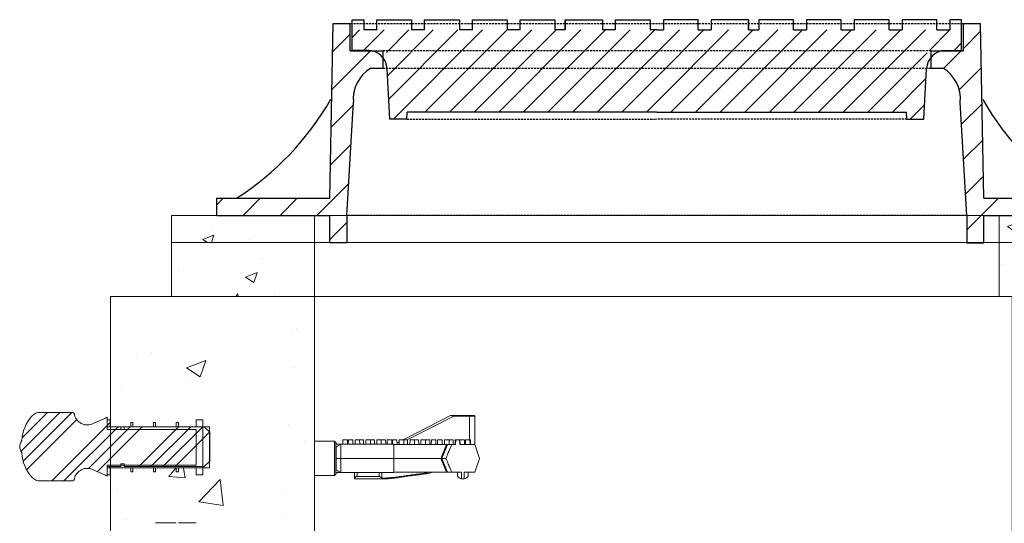
# Model space of a CAD drawing. Extents: x -2250 to 59940, y -20855 to 6070.
# Drawn here: x 36717 to 37630, y 2584 to 3050 of the extents above; entities that cross this region are included whole.
import ezdxf

# ---------------------------------------------------------------- set-up
doc = ezdxf.new("R2010")
doc.units = 0
doc.linetypes.add('HIDDEN', pattern=[9.525, 6.35, -3.175])
doc.layers.get('0').update_dxf_attribs({"lineweight": 9})
doc.layers.add('DETAILS', color=7, linetype='Continuous')
doc.layers.add('OBJECT', color=7, linetype='Continuous', lineweight=15)
pattern_1 = [(45, (-56078.59, -66461.55), (-11.4049253, 11.4049253), [])]

msp = doc.modelspace()

# ---------------------------------------------------------------- hatches: boundary and pattern name
h = msp.add_hatch()
h.set_pattern_fill('AR-CONC', color=256, scale=0.57, style=0)
h.set_pattern_definition([(50, (-740.77, 643.01), (103.84526, -9.08528), [10.8585, -119.4435]), (355, (-740.77, 643.01), (-20.08875, 108.9024), [8.6868, -95.55513]), (100.45144, (-732.12, 642.25), (83.7565, 99.81712), [9.2283, -101.51144]), (46.1842, (-740.77, 671.96), (154.51505, -23.96413), [16.28775, -179.16525]), (96.63556, (-727.9, 669.97), (135.32036, 141.0329), [13.84246, -152.2673]), (351.18415, (-740.77, 671.96), (135.32036, 141.0329), [13.0302, -143.33205]), (21, (-726.29, 664.73), (86.4202, -58.29116), [10.8585, -119.4435]), (326, (-726.29, 664.73), (35.22716, 104.98714), [8.6868, -95.5548]), (71.45144, (-719.09, 659.87), (121.64736, 46.69598), [9.2283, -101.51126]), (37.5, (-740.77, 643.01), (1.760504, 48.196372), [0, -94.39656, 0, -97.0026, 0, -95.91675]), (7.5, (-740.77, 643.01), (38.08721, 57.10293), [0, -55.30596, 0, -92.22486, 0, -36.55695]), (327.5, (-773.056, 643.01), (77.28664, -3.265384), [0, -36.195, 0, -112.9284, 0, -149.8473]), (317.5, (-787.534, 643.01), (84.43363, 14.4931), [0, -47.0535, 0, -74.99604, 0, -106.4133])])
h.paths.add_polyline_path([(36989.96089, 2868.91729), (36857.46089, 2868.91729), (36857.46089, 2843.91729), (36989.96089, 2843.91729)])
h.paths.add_polyline_path([(37757.46089, 2868.91729), (37624.96089, 2868.91729), (37624.96089, 2843.91729), (37757.46089, 2843.91729)])
h = msp.add_hatch()
h.set_pattern_fill('AR-CONC', color=256, scale=0.6, style=0)
h.set_pattern_definition([(50, (-734.22, -685.935), (109.3108, -9.56345), [11.43, -125.73]), (355, (-734.22, -685.94), (-21.14605, 114.6341), [9.144, -100.58435]), (100.45144, (-725.11, -686.73), (88.16475, 105.07065), [9.714, -106.85415]), (46.1842, (-734.22, -655.46), (162.64742, -25.2254), [17.145, -188.595]), (96.63556, (-720.67, -657.56), (142.4425, 148.4557), [14.571, -160.2814]), (351.18415, (-734.22, -655.46), (142.4425, 148.4557), [13.716, -150.87584]), (21, (-718.98, -663.075), (90.96863, -61.35912), [11.43, -125.73]), (326, (-718.98, -663.08), (37.08122, 110.51278), [9.144, -100.584]), (71.45144, (-711.4, -668.19), (128.04985, 49.15366), [9.714, -106.85396]), (37.5, (-734.22, -685.935), (1.85316, 50.733023), [0, -99.3648, 0, -102.108, 0, -100.965]), (7.5, (-734.22, -685.935), (40.0918, 60.108345), [0, -58.2168, 0, -97.0788, 0, -38.481]), (327.5, (-768.206, -685.935), (81.354357, -3.437246), [0, -38.1, 0, -118.872, 0, -157.734]), (317.5, (-783.446, -685.935), (88.87751, 15.2559), [0, -49.53, 0, -78.9432, 0, -112.014])])
h.paths.add_polyline_path([(36989.96089, 2843.91729), (36857.46089, 2843.91729), (36857.46089, 2793.91729), (36989.96089, 2793.91729)])
h.paths.add_polyline_path([(37757.46089, 2843.91729), (37624.96089, 2843.91729), (37624.96089, 2793.91729), (37757.46089, 2793.91729)])
at = {"lineweight": 5}
h = msp.add_hatch(dxfattribs=at)
h.set_pattern_fill('AR-CONC', color=256)
h.set_pattern_definition([(50, (-9749.52, 689.26), (182.18467, -15.9391), [19.05, -209.55]), (355, (-9749.52, 689.26), (-35.2434, 191.05685), [15.24, -167.6406]), (100.45144, (-9734.33, 687.93), (146.94125, 175.11775), [16.19, -178.09024]), (46.1842, (-9749.52, 740.06), (271.079, -42.0423), [28.575, -314.325]), (96.63556, (-9726.93, 736.56), (237.4041, 247.4261), [24.285, -267.1356]), (351.18415, (-9749.52, 740.06), (237.4041, 247.4261), [22.86, -251.4597]), (21, (-9724.12, 727.36), (151.6144, -102.2652), [19.05, -209.55]), (326, (-9724.12, 727.36), (61.802, 184.188), [15.24, -167.64]), (71.45144, (-9711.48, 718.84), (213.4164, 81.9228), [16.19, -178.08994]), (37.5, (-9749.516, 689.26), (3.0886, 84.55504), [0, -165.608, 0, -170.18, 0, -168.275]), (7.5, (-9749.52, 689.26), (66.81966, 100.18057), [0, -97.028, 0, -161.798, 0, -64.135]), (327.5, (-9806.16, 689.26), (135.5906, -5.72874), [0, -63.5, 0, -198.12, 0, -262.89]), (317.5, (-9831.56, 689.26), (148.12918, 25.4265), [0, -82.55, 0, -131.572, 0, -186.69])])
edge = h.paths.add_edge_path()
edge.add_line((36989.96089, 2793.91729), (36800.96089, 2793.91729))
edge.add_line((36800.96089, 2793.91729), (36800.96089, 2673.20161))
edge.add_line((36800.96089, 2673.20161), (36819.72613, 2673.20161))
edge.add_line((36819.72613, 2673.20161), (36819.72613, 2677.01166))
edge.add_line((36819.72613, 2677.01166), (36821.75814, 2677.01166))
edge.add_line((36821.75814, 2677.01166), (36821.75814, 2673.20161))
edge.add_line((36821.75814, 2673.20161), (36840.80814, 2673.20161))
edge.add_line((36840.80814, 2673.20161), (36840.80814, 2677.01166))
edge.add_line((36840.80814, 2677.01166), (36842.84012, 2677.01166))
edge.add_line((36842.84012, 2677.01166), (36842.84012, 2673.20161))
edge.add_line((36842.84012, 2673.20161), (36861.89012, 2673.20161))
edge.add_line((36861.89012, 2673.20161), (36861.89012, 2677.01166))
edge.add_line((36861.89012, 2677.01166), (36863.92213, 2677.01166))
edge.add_line((36863.92213, 2677.01166), (36863.92213, 2673.20161))
edge.add_line((36863.92213, 2673.20161), (36880.34226, 2673.20161))
edge.add_line((36880.34226, 2673.20161), (36880.34226, 2679.55165))
edge.add_line((36880.34226, 2679.55165), (36886.69227, 2679.55165))
edge.add_line((36886.69227, 2679.55165), (36886.69227, 2673.20161))
edge.add_line((36886.69227, 2673.20161), (36892.79227, 2673.20161))
edge.add_line((36892.79227, 2673.20161), (36892.79227, 2668.36774))
edge.add_line((36892.79227, 2668.36774), (36893.03838, 2668.12163))
edge.add_line((36893.03838, 2668.12163), (36893.03838, 2641.37011))
edge.add_line((36893.03838, 2641.37011), (36892.79227, 2635.10161))
edge.add_line((36892.79227, 2635.10161), (36886.69227, 2635.10161))
edge.add_line((36886.69227, 2635.10161), (36886.69227, 2634.46236))
edge.add_line((36886.69227, 2634.46236), (36863.92213, 2634.46236))
edge.add_line((36863.92213, 2634.46236), (36863.92213, 2631.29168))
edge.add_line((36863.92213, 2631.29168), (36861.89012, 2631.29168))
edge.add_line((36861.89012, 2631.29168), (36861.89012, 2634.46236))
edge.add_line((36861.89012, 2634.46236), (36842.84012, 2634.46236))
edge.add_line((36842.84012, 2634.46236), (36842.84012, 2631.29168))
edge.add_line((36842.84012, 2631.29168), (36840.80814, 2631.29168))
edge.add_line((36840.80814, 2631.29168), (36840.80814, 2634.46236))
edge.add_line((36840.80814, 2634.46236), (36825.96089, 2634.46236))
edge.add_line((36825.96089, 2634.46236), (36825.96089, 2625.45335))
edge.add_line((36825.96089, 2625.45335), (36858.21109, 2625.45335))
edge.add_arc((36858.21109, 2620.94885), 4.5045, 0, 90, ccw=False)
edge.add_arc((36858.21109, 2620.94885), 4.5045, -180, 0, ccw=False)
edge.add_arc((36858.21109, 2620.94885), 4.5045, 90, 180, ccw=False)
edge.add_line((36858.21109, 2625.45335), (36825.96089, 2625.45335))
edge.add_line((36825.96089, 2625.45335), (36825.96089, 2629.95786))
edge.add_line((36825.96089, 2629.95786), (36800.96089, 2629.95786))
edge.add_line((36800.96089, 2629.95786), (36800.96089, 2412.91729))
edge.add_line((36800.96089, 2412.91729), (36877.96089, 2412.91729))
edge.add_line((36877.96089, 2412.91729), (36889.96089, 2437.91729))
edge.add_line((36889.96089, 2437.91729), (36902.96089, 2539.91729))
edge.add_line((36902.96089, 2539.91729), (36927.96098, 2539.91729))
edge.add_line((36927.96098, 2539.91729), (36989.96089, 2539.91729))
edge.add_line((36989.96089, 2539.91729), (36989.96089, 2793.91729))
edge = h.paths.add_edge_path(flags=16)
edge.add_arc((36948.21109, 2620.94885), 4.5045, 0, 360)
at = {"layer": 'DETAILS', "ltscale": 0.3}
h = msp.add_hatch(dxfattribs=at)
h.set_pattern_fill('ANSI31', color=5, scale=7.62, style=0)
h.set_pattern_definition([(45, (-54907.437, -66449.127), (-17.107388, 17.107388), [])])
h.paths.add_polyline_path([(37607.49839, 3046.71729), (37591.62339, 3046.71729), (37591.62339, 3021.31729), (37561.46089, 3021.31729), (37561.46089, 3005.44229), (37572.59453, 3005.44229, -0.285665757), (37588.78374, 2973.71665), (37594.79839, 2868.91729), (37594.79839, 2843.51729), (37610.67339, 2843.51729), (37610.67339, 2868.91729), (37613.84839, 2868.91729), (37715.44839, 2868.91729), (37715.44839, 2884.79229), (37610.67339, 2884.79229)])
h.paths.add_polyline_path([(37053.46089, 3005.44229), (37053.46089, 3021.31729), (37023.29839, 3021.31729), (37023.29839, 3046.71729), (37007.42339, 3046.71729), (37004.24839, 2884.79229), (36899.47339, 2884.79229), (36899.47339, 2868.91729), (37001.07339, 2868.91729), (37004.24839, 2868.91729), (37004.24839, 2843.51729), (37020.12339, 2843.51729), (37020.12339, 2868.91729), (37026.13751, 2973.68911, -0.285118594), (37042.29255, 3005.41471)])
at = {"layer": 'DETAILS'}
h = msp.add_hatch(dxfattribs=at)
h.set_pattern_fill('ANSI31', color=5, scale=5.08, style=0)
h.set_pattern_definition(pattern_1)
h.paths.add_polyline_path([(37024.88589, 3040.64473), (37035.8393, 3040.64473), (37307.46089, 3040.64473), (37307.46089, 3021.59473), (37024.88589, 3021.59473)])
h.paths.add_polyline_path([(37056.63589, 3021.59473), (37307.46089, 3021.59473), (37307.46089, 2964.43274), (37076.00339, 2964.44473), (37075.68589, 2958.09473), (37059.81089, 2958.09473)])
h = msp.add_hatch(dxfattribs=at)
h.set_pattern_fill('ANSI31', color=5, scale=5.08, style=0)
h.set_pattern_definition(pattern_1)
h.paths.add_polyline_path([(37590.03589, 3040.64473), (37579.08248, 3040.64473), (37307.46089, 3040.64473), (37307.46089, 3021.59473), (37590.03589, 3021.59473)])
h.paths.add_polyline_path([(37558.28589, 3021.59473), (37307.46089, 3021.59473), (37307.46089, 2964.43274), (37538.91839, 2964.44473), (37539.23589, 2958.09473), (37555.11089, 2958.09473)])

# ---------------------------------------------------------------- linework, layer by layer
for p, q in [((36800.96089, 2478.91729), (36800.96089, 2793.91729)), ((36800.96089, 2793.91729), (38973.96089, 2793.91729))]:
    msp.add_line(p, q)
at = {"lineweight": 5}
for p, q in [((36800.96089, 2793.91729), (36800.96089, 2412.91729)), ((36861.89012, 2631.29168), (36863.92213, 2631.29168))]:
    msp.add_line(p, q, dxfattribs=at)
for points in [[(36857.46089, 2843.91729), (37757.46089, 2843.91729), (37757.46089, 2868.91729), (36857.46089, 2868.91729)], [(36989.96089, 2843.91729), (37624.96089, 2843.91729), (37624.96089, 2868.91729), (36989.96089, 2868.91729)], [(36857.46089, 2793.91729), (37757.46089, 2793.91729), (37757.46089, 2843.91729), (36857.46089, 2843.91729)], [(36989.96089, 2793.91729), (37624.96089, 2793.91729), (37624.96089, 2843.91729), (36989.96089, 2843.91729)]]:
    msp.add_lwpolyline(points, close=True)
at = {"linetype": 'Continuous'}
msp.add_lwpolyline([(36989.96089, 2539.91729), (37636.96089, 2539.91729), (37636.96089, 2793.91729), (36989.96089, 2793.91729)], close=True, dxfattribs=at)
at = {"layer": 'DETAILS', "color": 7}
for p, q in [((37024.88589, 3021.59473), (37024.88589, 3050.16973)), ((37035.8393, 3050.16973), (37035.8393, 3040.64473)), ((37212.89711, 3050.16973), (37212.89711, 3040.64473)), ((37222.42211, 3050.16973), (37222.42211, 3040.64473)), ((37392.49968, 3050.16973), (37392.49968, 3040.64473)), ((37402.02468, 3050.16973), (37402.02468, 3040.64473)), ((37579.08248, 3050.16973), (37579.08248, 3040.64473)), ((37590.03589, 3021.59473), (37590.03589, 3050.16973)), ((37004.24839, 2884.79229), (37007.42339, 3046.71729)), ((37007.42339, 3046.71729), (37023.29839, 3046.71729)), ((37023.29839, 3021.31729), (37023.29839, 3046.71729)), ((37047.90906, 3040.64473), (37035.8393, 3040.64473)), ((37092.18217, 3040.64473), (37080.11241, 3040.64473)), ((37136.43797, 3040.64473), (37124.38552, 3040.64473)), ((37180.69376, 3040.64473), (37168.64132, 3040.64473)), ((37222.42211, 3040.64473), (37212.89711, 3040.64473)), ((37269.22266, 3040.64473), (37257.17022, 3040.64473)), ((37307.46089, 3040.64473), (37301.42601, 3040.64473)), ((37307.46089, 3040.64473), (37313.49577, 3040.64473)), ((37345.69912, 3040.64473), (37357.75156, 3040.64473)), ((37392.49968, 3040.64473), (37402.02468, 3040.64473)), ((37434.22803, 3040.64473), (37446.28047, 3040.64473)), ((37478.48382, 3040.64473), (37490.53626, 3040.64473)), ((37522.73961, 3040.64473), (37534.80937, 3040.64473)), ((37567.01272, 3040.64473), (37579.08248, 3040.64473)), ((37591.62339, 3021.31729), (37591.62339, 3046.71729)), ((37591.62339, 3046.71729), (37607.49839, 3046.71729)), ((37610.67339, 2884.79229), (37607.49839, 3046.71729)), ((37023.29839, 3021.31729), (37053.46089, 3021.31729)), ((37040.76089, 3021.59473), (37024.88589, 3021.59473)), ((37039.72268, 3021.59473), (37024.88589, 3021.59473)), ((37053.46089, 3021.31729), (37053.46089, 3005.44229)), ((37561.46089, 3021.31729), (37561.46089, 3005.44229)), ((37561.46089, 3021.31729), (37591.62339, 3021.31729)), ((37574.16089, 3021.59473), (37590.03589, 3021.59473)), ((37575.1991, 3021.59473), (37590.03589, 3021.59473)), ((37042.29255, 3005.41471), (37053.46089, 3005.44229)), ((37059.81089, 2958.09473), (37057.4805, 3004.70262)), ((37555.11089, 2958.09473), (37557.44129, 3004.70262)), ((37561.46089, 3005.44229), (37572.59453, 3005.44229)), ((37020.12339, 2868.91729), (37026.13751, 2973.68911)), ((37594.79839, 2868.91729), (37588.78374, 2973.71665)), ((37075.68589, 2958.09473), (37059.81089, 2958.09473)), ((37075.68589, 2958.09473), (37076.00339, 2964.44473)), ((37307.46089, 2964.43274), (37076.00339, 2964.44473)), ((37307.46089, 2964.43274), (37538.91839, 2964.44473)), ((37539.23589, 2958.09473), (37538.91839, 2964.44473)), ((37539.23589, 2958.09473), (37555.11089, 2958.09473)), ((36899.47339, 2884.79229), (37004.24839, 2884.79229)), ((36899.47339, 2868.91729), (36899.47339, 2884.79229)), ((37610.67339, 2884.79229), (37715.44839, 2884.79229)), ((36899.47339, 2868.91729), (37004.24839, 2868.91729)), ((37004.24839, 2843.51729), (37004.24839, 2868.91729)), ((37020.12339, 2868.91729), (37020.12339, 2843.51729)), ((37594.79839, 2868.91729), (37594.79839, 2843.51729)), ((37610.67339, 2868.91729), (37715.44839, 2868.91729)), ((37610.67339, 2843.51729), (37610.67339, 2868.91729)), ((37020.12339, 2843.51729), (37004.24839, 2843.51729)), ((37594.79839, 2843.51729), (37610.67339, 2843.51729))]:
    msp.add_line(p, q, dxfattribs=at)
at = {"layer": 'DETAILS', "color": 8, "linetype": 'HIDDEN', "ltscale": 0.3}
for p, q in [((37023.29839, 3046.71729), (37591.62339, 3046.71729)), ((37561.46089, 3021.31729), (37053.46089, 3021.31729)), ((37053.46089, 3005.44229), (37561.46089, 3005.44229)), ((37075.68589, 2958.09473), (37307.46089, 2958.09473)), ((37539.23589, 2958.09473), (37307.46089, 2958.09473)), ((37594.79839, 2868.91729), (37020.12339, 2868.91729))]:
    msp.add_line(p, q, dxfattribs=at)
at = {"layer": 'DETAILS', "color": 5}
for p, q in [((37001.07339, 2868.91729), (37001.07339, 2868.91729)), ((37613.84839, 2868.91729), (37613.84839, 2868.91729))]:
    msp.add_line(p, q, dxfattribs=at)
at = {"layer": 'DETAILS', "color": 7}
for points in [[(37024.88589, 3040.64473), (37024.88589, 3050.16973), (37035.8393, 3050.16973), (37035.8393, 3040.64473)], [(37047.90906, 3040.64473), (37047.90906, 3050.16973), (37080.11241, 3050.16973), (37080.11241, 3040.64473)], [(37092.18217, 3040.64473), (37092.18217, 3050.16973), (37124.38552, 3050.16973), (37124.38552, 3040.64473)], [(37136.43797, 3040.64473), (37136.43797, 3050.16973), (37168.64132, 3050.16973), (37168.64132, 3040.64473)], [(37180.69376, 3040.64473), (37180.69376, 3050.16973), (37212.89711, 3050.16973), (37212.89711, 3040.64473)], [(37222.42211, 3040.64473), (37222.42211, 3050.16973), (37257.17022, 3050.16973), (37257.17022, 3040.64473)], [(37269.22266, 3040.64473), (37269.22266, 3050.16973), (37301.42601, 3050.16973), (37301.42601, 3040.64473)], [(37345.69912, 3040.64473), (37345.69912, 3050.16973), (37313.49577, 3050.16973), (37313.49577, 3040.64473)], [(37392.49968, 3040.64473), (37392.49968, 3050.16973), (37357.75156, 3050.16973), (37357.75156, 3040.64473)], [(37434.22803, 3040.64473), (37434.22803, 3050.16973), (37402.02468, 3050.16973), (37402.02468, 3040.64473)], [(37478.48382, 3040.64473), (37478.48382, 3050.16973), (37446.28047, 3050.16973), (37446.28047, 3040.64473)], [(37522.73961, 3040.64473), (37522.73961, 3050.16973), (37490.53626, 3050.16973), (37490.53626, 3040.64473)], [(37567.01272, 3040.64473), (37567.01272, 3050.16973), (37534.80937, 3050.16973), (37534.80937, 3040.64473)], [(37590.03589, 3040.64473), (37590.03589, 3050.16973), (37579.08248, 3050.16973), (37579.08248, 3040.64473)]]:
    msp.add_lwpolyline(points, dxfattribs=at)
for centre, radius, start, end in [((37039.72268, 3003.81473), 17.78, 2.86240523, 90), ((37575.1991, 3003.81473), 17.78, 90, 177.13759477), ((37059.77154, 2976.53825), 33.75449, 121.18662313, 184.841968), ((37555.19022, 2976.56767), 33.71429, 355.14902436, 58.92032529), ((36772.12492, 3111.37077), 269.42146, 302.75608168, 329.96064702), ((37825.36941, 3098.402), 247.89867, 209.47978451, 239.5059174)]:
    msp.add_arc(centre, radius, start, end, dxfattribs=at)
at = {"layer": 'OBJECT'}
for p, q in [((36718.14911, 2650.71008), (36753.93489, 2686.49586)), ((36719.11057, 2662.89686), (36742.70956, 2686.49586)), ((36720.01125, 2641.34689), (36765.16021, 2686.49586)), ((36735.78085, 2686.49583), (36765.20006, 2686.49583)), ((37116.52014, 2683.60479), (37119.30358, 2683.60479)), ((37119.30358, 2683.09679), (37119.30358, 2683.60479)), ((37119.30358, 2683.60479), (37133.88366, 2683.60479)), ((37133.88366, 2683.09679), (37133.88366, 2683.60479)), ((37133.88366, 2683.60479), (37138.23321, 2683.60479)), ((36723.24739, 2633.35768), (36769.76389, 2679.87419)), ((36796.67877, 2681.40071), (36797.79227, 2681.95408)), ((36797.79227, 2681.95408), (36797.79227, 2673.20161)), ((36797.79227, 2679.55165), (36800.67612, 2679.55165)), ((36797.79227, 2670.66162), (36797.79227, 2679.55165)), ((36797.79227, 2674.22665), (36800.67613, 2677.1105)), ((36800.67612, 2679.55165), (36800.67612, 2673.20161)), ((36819.72613, 2677.01166), (36821.75814, 2677.01166)), ((36819.72613, 2673.20161), (36819.72613, 2677.01166)), ((36821.75814, 2677.01166), (36821.75814, 2673.20161)), ((36840.80814, 2677.01166), (36842.84012, 2677.01166)), ((36840.80814, 2673.20161), (36840.80814, 2677.01166)), ((36842.84012, 2677.01166), (36842.84012, 2673.20161)), ((36861.89012, 2677.01166), (36863.92213, 2677.01166)), ((36861.89012, 2673.20161), (36861.89012, 2677.01166)), ((36863.92213, 2677.01166), (36863.92213, 2673.20161)), ((36880.34226, 2673.20161), (36880.34226, 2679.55165)), ((36880.34226, 2679.55165), (36886.69227, 2679.55165)), ((36886.69227, 2679.55165), (36886.69227, 2628.75169)), ((37072.18619, 2660.93529), (37116.28835, 2683.54883)), ((37119.30358, 2683.09679), (37076.08301, 2660.93529)), ((37119.30358, 2683.09679), (37116.28835, 2683.54883)), ((37133.88366, 2683.09679), (37119.30358, 2683.09679)), ((37133.88366, 2683.09679), (37133.88366, 2660.93529)), ((37138.74121, 2683.09679), (37133.88366, 2683.09679)), ((37138.74121, 2656.61729), (37138.74121, 2683.09679)), ((36746.56148, 2622.99586), (36797.79227, 2674.22665)), ((36757.78681, 2622.99586), (36807.99258, 2673.20163)), ((36780.51479, 2634.49852), (36819.21791, 2673.20163)), ((36788.8513, 2631.60967), (36830.44326, 2673.20163)), ((36797.79227, 2673.20161), (36810.49226, 2673.20161)), ((36892.79227, 2673.20161), (36797.79227, 2673.20161)), ((36880.34226, 2670.66162), (36797.79227, 2670.66162)), ((36800.67612, 2673.20161), (36819.72613, 2673.20161)), ((36810.49226, 2673.20161), (36810.49226, 2670.66162)), ((36810.49226, 2670.66162), (36813.66728, 2670.66162)), ((36813.66728, 2670.66162), (36813.66728, 2673.20161)), ((36813.66728, 2673.20161), (36887.95839, 2673.20161)), ((36821.75814, 2673.20161), (36840.80814, 2673.20161)), ((36827.20763, 2636.29008), (36864.11918, 2673.20163)), ((36838.43295, 2636.29008), (36875.3445, 2673.20163)), ((36842.84012, 2673.20161), (36861.89012, 2673.20161)), ((36849.65828, 2636.29008), (36886.56983, 2673.20163)), ((36860.88363, 2636.29008), (36892.87678, 2668.28323)), ((36863.92213, 2673.20161), (36880.34226, 2673.20161)), ((36880.34226, 2637.6416), (36880.34226, 2670.66162)), ((36887.95839, 2673.20161), (36893.03838, 2668.12163)), ((36892.79227, 2673.20161), (36892.79227, 2635.10161)), ((36893.03838, 2668.12163), (36893.03838, 2641.37011)), ((37008.51999, 2659.79229), (36989.96089, 2659.79229)), ((37009.78999, 2658.52229), (37008.51999, 2659.79229)), ((37008.51999, 2643.91729), (37008.51999, 2659.79229)), ((37009.78999, 2658.52229), (37009.78999, 2643.91729)), ((37010.06434, 2658.30233), (37009.78999, 2658.20479)), ((37010.06434, 2657.12529), (37010.06434, 2658.30233)), ((37063.76499, 2657.12529), (37014.38234, 2657.12529)), ((37014.38234, 2657.12529), (37014.38234, 2643.91729)), ((37016.52974, 2660.93529), (37016.46323, 2657.12529)), ((37016.52974, 2660.93529), (37018.61394, 2660.93529)), ((37018.61394, 2660.93529), (37020.69814, 2660.93529)), ((37020.76464, 2657.12529), (37020.69814, 2660.93529)), ((37021.49458, 2660.93529), (37021.42808, 2657.12529)), ((37021.49458, 2660.93529), (37023.57878, 2660.93529)), ((37023.57878, 2660.93529), (37025.66298, 2660.93529)), ((37025.72948, 2657.12529), (37025.66298, 2660.93529)), ((37027.79063, 2660.93529), (37027.72413, 2657.12529)), ((37027.79063, 2660.93529), (37029.87483, 2660.93529)), ((37029.87483, 2660.93529), (37031.95903, 2660.93529)), ((37032.02554, 2657.12529), (37031.95903, 2660.93529)), ((37031.95903, 2660.93529), (37033.33433, 2660.93529)), ((37033.33433, 2660.93529), (37035.41853, 2660.93529)), ((37035.48503, 2657.12529), (37035.41853, 2660.93529)), ((37037.80659, 2660.93529), (37037.74008, 2657.12529)), ((37037.80659, 2660.93529), (37039.89079, 2660.93529)), ((37039.89079, 2660.93529), (37041.97499, 2660.93529)), ((37042.04149, 2657.12529), (37041.97499, 2660.93529)), ((37041.97499, 2660.93529), (37043.61926, 2660.93529)), ((37043.61926, 2660.93529), (37045.70346, 2660.93529)), ((37045.76996, 2657.12529), (37045.70346, 2660.93529)), ((37047.83111, 2660.93529), (37047.76461, 2657.12529)), ((37047.83111, 2660.93529), (37049.91531, 2660.93529)), ((37049.91531, 2660.93529), (37051.99951, 2660.93529)), ((37052.06601, 2657.12529), (37051.99951, 2660.93529)), ((37051.99951, 2660.93529), (37053.97269, 2660.93529)), ((37053.97269, 2660.93529), (37056.05689, 2660.93529)), ((37056.1234, 2657.12529), (37056.05689, 2660.93529)), ((37057.58666, 2660.93529), (37057.52016, 2657.12529)), ((37057.58666, 2660.93529), (37059.67086, 2660.93529)), ((37059.67086, 2660.93529), (37061.75506, 2660.93529)), ((37061.82156, 2657.12529), (37061.75506, 2660.93529)), ((37062.39545, 2660.93529), (37062.32894, 2657.12529)), ((37062.39545, 2660.93529), (37064.47965, 2660.93529)), ((37063.76499, 2657.12529), (37063.76499, 2643.91729)), ((37063.76499, 2656.61729), (37090.96529, 2656.61729)), ((37064.47965, 2660.93529), (37066.56385, 2660.93529)), ((37066.63922, 2656.61729), (37066.56385, 2660.93529)), ((37066.61372, 2658.07798), (37068.65994, 2659.12719)), ((37068.62475, 2657.11103), (37067.66181, 2656.61729)), ((37068.6915, 2660.93529), (37068.61613, 2656.61729)), ((37068.6915, 2660.93529), (37070.7757, 2660.93529)), ((37070.7757, 2660.93529), (37072.8599, 2660.93529)), ((37072.93527, 2656.61729), (37072.8599, 2660.93529)), ((37072.8599, 2660.93529), (37074.2352, 2660.93529)), ((37074.2352, 2660.93529), (37076.3194, 2660.93529)), ((37076.39477, 2656.61729), (37076.3194, 2660.93529)), ((37078.70746, 2660.93529), (37078.63209, 2656.61729)), ((37078.70746, 2660.93529), (37080.79166, 2660.93529)), ((37080.79166, 2660.93529), (37082.87586, 2660.93529)), ((37082.95123, 2656.61729), (37082.87586, 2660.93529)), ((37082.87586, 2660.93529), (37084.52012, 2660.93529)), ((37084.52012, 2660.93529), (37086.60432, 2660.93529)), ((37086.6797, 2656.61729), (37086.60432, 2660.93529)), ((37088.73198, 2660.93529), (37088.65661, 2656.61729)), ((37088.73198, 2660.93529), (37090.81618, 2660.93529)), ((37090.81618, 2660.93529), (37092.90038, 2660.93529)), ((37090.96529, 2656.61729), (37112.42387, 2656.61729)), ((37092.97575, 2656.61729), (37092.90038, 2660.93529)), ((37092.90038, 2660.93529), (37094.87356, 2660.93529)), ((37094.87356, 2660.93529), (37096.95776, 2660.93529)), ((37097.03313, 2656.61729), (37096.95776, 2660.93529)), ((37098.48753, 2660.93529), (37098.41216, 2656.61729)), ((37098.48753, 2660.93529), (37100.57173, 2660.93529)), ((37100.57173, 2660.93529), (37102.65593, 2660.93529)), ((37102.7313, 2656.61729), (37102.65593, 2660.93529)), ((37104.22153, 2660.93529), (37104.14616, 2656.61729)), ((37104.22153, 2660.93529), (37106.30573, 2660.93529)), ((37106.30573, 2660.93529), (37108.38993, 2660.93529)), ((37112.61387, 2656.61729), (37107.3248, 2643.91729)), ((37108.21499, 2643.91729), (37113.55089, 2656.61729)), ((37108.46531, 2656.61729), (37108.38993, 2660.93529)), ((37110.77799, 2660.93529), (37110.70262, 2656.61729)), ((37110.77799, 2660.93529), (37112.86219, 2660.93529)), ((37112.86219, 2660.93529), (37114.94639, 2660.93529)), ((37115.02176, 2656.61729), (37114.94639, 2660.93529)), ((37114.94639, 2660.93529), (37116.59066, 2660.93529)), ((37116.59066, 2660.93529), (37118.67486, 2660.93529)), ((37120.90649, 2656.61729), (37117.28896, 2656.61729)), ((37118.75023, 2656.61729), (37118.67486, 2660.93529)), ((37120.65909, 2660.93529), (37120.58372, 2656.61729)), ((37120.65929, 2660.93529), (37120.58392, 2656.61729)), ((37120.72438, 2660.93529), (37120.64901, 2656.61729)), ((37120.65929, 2660.93529), (37120.72438, 2660.93529)), ((37120.72438, 2660.93529), (37120.99252, 2660.93529)), ((37120.90649, 2656.61729), (37120.91731, 2657.16264)), ((37120.91731, 2657.16264), (37120.99252, 2660.93529)), ((37124.62464, 2660.93529), (37120.99252, 2660.93529)), ((37124.62464, 2660.93529), (37124.89278, 2660.93529)), ((37124.62464, 2660.93529), (37124.69985, 2657.16264)), ((37124.69985, 2657.16264), (37124.71066, 2656.61729)), ((37138.74121, 2656.61729), (37124.71066, 2656.61729)), ((37124.96815, 2656.61729), (37124.89278, 2660.93529)), ((37124.89278, 2660.93529), (37124.97091, 2660.93529)), ((37125.04628, 2656.61729), (37124.97091, 2660.93529)), ((37124.97091, 2660.93529), (37126.9441, 2660.93529)), ((37126.9441, 2660.93529), (37129.0283, 2660.93529)), ((37129.10367, 2656.61729), (37129.0283, 2660.93529)), ((37130.00372, 2660.93529), (37129.92835, 2656.61729)), ((37130.0694, 2660.93529), (37129.99403, 2656.61729)), ((37130.00372, 2660.93529), (37130.0694, 2660.93529)), ((37130.0694, 2660.93529), (37132.1536, 2660.93529)), ((37132.1536, 2660.93529), (37134.2378, 2660.93529)), ((37134.31317, 2656.61729), (37134.2378, 2660.93529)), ((37134.2378, 2660.93529), (37134.30864, 2660.93529)), ((37134.30329, 2660.93529), (37134.72646, 2660.93529)), ((37134.38401, 2656.61729), (37134.30864, 2660.93529)), ((37134.30864, 2660.93529), (37134.31559, 2660.93529)), ((37134.39096, 2656.61729), (37134.31559, 2660.93529)), ((37134.80183, 2656.61729), (37134.72646, 2660.93529)), ((37143.13999, 2643.91729), (37138.74121, 2656.61729)), ((37010.06434, 2633.46151), (37010.06434, 2654.37306)), ((36813.66728, 2638.83012), (36810.49226, 2638.83012)), ((36810.49226, 2638.83012), (36810.49226, 2636.29013)), ((36813.66728, 2636.29013), (36813.66728, 2638.83012)), ((36893.03838, 2641.37011), (36887.95839, 2636.29013)), ((37008.51999, 2628.04229), (37008.51999, 2643.91729)), ((37009.78999, 2643.91729), (37009.78999, 2629.31229)), ((37010.06434, 2643.91729), (37014.38234, 2643.91729)), ((37063.76499, 2643.91729), (37014.38234, 2643.91729)), ((37014.38234, 2643.91729), (37014.38234, 2630.70929)), ((37063.76499, 2643.91729), (37091.63888, 2643.91729)), ((37063.76499, 2643.91729), (37063.76499, 2630.70929)), ((37091.63888, 2643.91729), (37107.09558, 2643.91729)), ((37107.3248, 2643.91729), (37112.61387, 2631.21729)), ((37108.21499, 2643.91729), (37113.55089, 2631.21729)), ((37138.74121, 2631.21729), (37143.13999, 2643.91729)), ((36797.79227, 2637.6416), (36880.34226, 2637.6416)), ((36797.79227, 2628.75169), (36797.79227, 2637.6416)), ((36810.49226, 2636.29013), (36797.79227, 2636.29013)), ((36797.79227, 2636.29013), (36797.79227, 2627.53766)), ((36797.79227, 2635.10161), (36892.79227, 2635.10161)), ((36819.72613, 2635.10161), (36800.67612, 2635.10161)), ((36800.67612, 2635.10161), (36800.67612, 2628.75169)), ((36887.95839, 2636.29013), (36813.66728, 2636.29013)), ((36819.72613, 2631.29168), (36819.72613, 2635.10161)), ((36821.75814, 2631.29168), (36819.72613, 2631.29168)), ((36840.80814, 2635.10161), (36821.75814, 2635.10161)), ((36821.75814, 2635.10161), (36821.75814, 2631.29168)), ((36840.80814, 2631.29168), (36840.80814, 2635.10161)), ((36842.84012, 2631.29168), (36840.80814, 2631.29168)), ((36842.84012, 2635.10161), (36842.84012, 2631.29168)), ((36861.89012, 2631.29168), (36861.89012, 2635.10161)), ((36863.92213, 2635.10161), (36863.92213, 2631.29168)), ((36880.34226, 2628.75169), (36880.34226, 2635.10161)), ((37008.51999, 2628.04229), (37009.78999, 2629.31229)), ((37009.78999, 2629.62979), (37010.06434, 2629.53224)), ((37010.06434, 2629.53224), (37010.06434, 2630.70929)), ((37063.76499, 2630.70929), (37014.38234, 2630.70929)), ((37027.08234, 2630.70929), (37027.08234, 2625.36414)), ((37029.62234, 2627.17727), (37029.62234, 2630.70929)), ((37049.94234, 2630.70929), (37049.94234, 2627.17727)), ((37052.48234, 2625.36414), (37052.48234, 2630.70929)), ((37063.76499, 2631.21729), (37090.96529, 2631.21729)), ((37090.96529, 2631.21729), (37112.42387, 2631.21729)), ((37117.28896, 2631.21729), (37126.33894, 2631.21729)), ((37122.52894, 2627.34826), (37122.52894, 2631.21729)), ((37126.33894, 2624.99373), (37126.33894, 2631.21729)), ((37128.87894, 2631.21729), (37138.74121, 2631.21729)), ((37128.87894, 2631.21729), (37128.87894, 2624.99373)), ((37132.68894, 2627.34826), (37132.68894, 2631.21729)), ((36765.20006, 2622.99591), (36735.78085, 2622.99591)), ((36797.79227, 2627.53766), (36796.67877, 2628.09091)), ((36800.67612, 2628.75169), (36797.79227, 2628.75169)), ((36886.69227, 2628.75169), (36880.34226, 2628.75169)), ((36989.96089, 2628.04229), (37008.51999, 2628.04229)), ((37027.08234, 2624.86729), (37027.08234, 2625.36414)), ((37027.08234, 2624.86729), (37053.35851, 2624.86729)), ((37029.62234, 2627.17727), (37049.94234, 2627.17727)), ((37052.48234, 2625.36414), (37052.48234, 2624.91367)), ((37052.79668, 2624.8923), (37054.33499, 2624.90346)), ((36861.89012, 2584.10161), (36842.84012, 2584.10161)), ((36880.34226, 2584.10161), (36863.92213, 2584.10161))]:
    msp.add_line(p, q, dxfattribs=at)
for centre, radius, start, end in [((36735.78085, 2676.33586), 10.16, 90, 137.4953518), ((36765.20007, 2683.95586), 2.54, 359.11935761, 90), ((37116.52014, 2683.09679), 0.508, 90, 117.14664441), ((37138.23321, 2683.09679), 0.508, 0, 90), ((36755.41316, 2658.34322), 36.79011, 137.4953518, 176.81478145), ((36730.05772, 2653.49762), 13.30129, 148.8031465, 174.61526873), ((36730.05772, 2655.99409), 13.30129, 185.38473127, 211.1968535), ((36755.41316, 2651.14849), 36.79011, 183.18521855, 222.5046482), ((36735.78085, 2633.15586), 10.16, 222.5046482, 270), ((36765.20007, 2625.53586), 2.54, 270, 0.88064239), ((37127.60894, 2631.30864), 6.44135, 217.94008418, 258.62886096), ((37127.60894, 2631.30864), 6.44135, 258.62886096, 281.37113904), ((37127.60894, 2631.30864), 6.44135, 281.37113904, 322.05991582)]:
    msp.add_arc(centre, radius, start, end, dxfattribs=at)
for points, knots in [([(36767.73976, 2683.91686), (36767.78439, 2683.52037), (36767.88224, 2682.65102), (36768.52443, 2681.3712), (36769.4833, 2679.95517), (36770.81794, 2678.49404), (36772.74122, 2676.86864), (36775.17464, 2675.40352), (36778.15159, 2674.68032), (36781.00593, 2674.89337), (36783.69634, 2675.641), (36786.36014, 2676.75597), (36789.14751, 2677.99802), (36791.97017, 2679.23232), (36794.50511, 2680.34695), (36796.02944, 2681.08592), (36796.67877, 2681.40071)], [0, 0, 0, 0, 0.034461149, 0.075558942, 0.122551775, 0.183264094, 0.246763411, 0.341251892, 0.427478383, 0.508421417, 0.587338173, 0.669404959, 0.759260623, 0.852720757, 0.937262303, 1, 1, 1, 1]), ([(37010.06434, 2654.37306), (37010.2247, 2654.4902), (37010.99096, 2655.04992), (37012.41884, 2655.98757), (37013.72718, 2656.74566), (37014.38234, 2657.12529)], [0, 0, 0, 0, 0.116713219, 0.557684978, 1, 1, 1, 1]), ([(37014.38234, 2657.12529), (37013.97123, 2657.12529), (37013.01576, 2657.12529), (37011.55347, 2657.12529), (37010.56135, 2657.12529), (37010.06434, 2657.12529)], [0, 0, 0, 0, 0.273724688, 0.636164841, 1, 1, 1, 1]), ([(37117.29027, 2656.61729), (37116.69586, 2655.2056), (37115.80407, 2653.08765), (37114.61109, 2650.26505), (37113.71441, 2648.14819), (37112.81589, 2646.0321), (37112.21487, 2644.62222), (37111.91437, 2643.91729)], [0, 0, 0, 0, 0.333201871, 0.499901068, 0.666600373, 0.833300092, 1, 1, 1, 1]), ([(37112.67095, 2656.61729), (37112.65793, 2656.61729), (37112.60921, 2656.61729), (37112.94574, 2656.61729), (37113.2112, 2656.61729), (37113.44447, 2656.61729), (37113.55089, 2656.61729)], [0, 0, 0, 0, 0.161403747, 0.6040191172, 0.8193401953, 1, 1, 1, 1]), ([(37113.55089, 2656.61729), (37114.34712, 2656.61729), (37115.8186, 2656.61729), (37116.82733, 2656.61729), (37117.29023, 2656.61729)], [0, 0, 0, 0, 0.541103535, 1, 1, 1, 1]), ([(37107.32727, 2643.91729), (37107.32634, 2643.91729), (37107.25592, 2643.91729), (37107.4921, 2643.91729), (37107.97347, 2643.91729), (37108.21499, 2643.91729)], [0, 0, 0, 0, 0.006679959, 0.50159257, 1, 1, 1, 1]), ([(37108.21499, 2643.91729), (37108.99782, 2643.91729), (37110.36366, 2643.91729), (37111.45046, 2643.91729), (37111.91437, 2643.91729)], [0, 0, 0, 0, 0.573149943, 1, 1, 1, 1]), ([(37111.91437, 2643.91729), (37112.51457, 2642.50805), (37113.41505, 2640.39378), (37114.61, 2637.57202), (37115.50497, 2635.45443), (37116.39843, 2633.3362), (37116.99299, 2631.92359), (37117.29027, 2631.21729)], [0, 0, 0, 0, 0.333202039, 0.499901282, 0.666600643, 0.833300287, 1, 1, 1, 1]), ([(36796.67877, 2628.09091), (36796.02944, 2628.40575), (36794.50517, 2629.14484), (36791.97013, 2630.25926), (36789.14753, 2631.49363), (36786.3601, 2632.7356), (36783.6964, 2633.85081), (36781.00586, 2634.59821), (36778.1518, 2634.8113), (36775.17387, 2634.08817), (36772.5754, 2632.52183), (36770.40151, 2630.62845), (36768.91902, 2628.78789), (36767.94766, 2627.10168), (36767.80429, 2626.0488), (36767.73976, 2625.57488)], [0, 0, 0, 0, 0.062750508, 0.147305895, 0.240782892, 0.330654769, 0.41273764, 0.49166775, 0.572625387, 0.658866639, 0.753372169, 0.833819785, 0.908337335, 0.958740387, 1, 1, 1, 1]), ([(37014.38234, 2630.70929), (37013.64367, 2631.13456), (37012.15917, 2631.98922), (37010.76486, 2632.96917), (37010.06434, 2633.46151)], [0, 0, 0, 0, 0.497589446, 1, 1, 1, 1]), ([(37010.06434, 2630.70929), (37010.8949, 2630.70929), (37012.27719, 2630.70929), (37013.7818, 2630.70929), (37014.38234, 2630.70929)], [0, 0, 0, 0, 0.600860526, 1, 1, 1, 1]), ([(37097.56454, 2631.21729), (37096.19661, 2630.93375), (37092.80951, 2630.2317), (37087.33166, 2629.51729), (37079.16724, 2628.55729), (37071.05891, 2627.24456), (37062.92902, 2626.1849), (37057.40736, 2625.69078), (37053.91957, 2625.64724), (37052.48234, 2625.6293)], [0, 0, 0, 0, 0.092149196, 0.228168416, 0.364228089, 0.634592623, 0.769916411, 0.905188299, 1, 1, 1, 1]), ([(37054.68581, 2624.88797), (37055.40072, 2624.9111), (37058.1764, 2625.00092), (37063.00147, 2625.42381), (37071.1518, 2626.48947), (37079.3207, 2627.80838), (37087.58426, 2628.78235), (37093.92815, 2629.60328), (37098.09136, 2630.59293), (37100.19727, 2631.09354)], [0, 0, 0, 0, 0.04667253, 0.181208873, 0.315796545, 0.583027705, 0.720963213, 0.858852327, 1, 1, 1, 1]), ([(37112.67095, 2631.21729), (37112.65793, 2631.21729), (37112.60921, 2631.21729), (37112.94574, 2631.21729), (37113.2112, 2631.21729), (37113.44447, 2631.21729), (37113.55089, 2631.21729)], [0, 0, 0, 0, 0.161403747, 0.604019117, 0.819340195, 1, 1, 1, 1]), ([(37113.55089, 2631.21729), (37114.34712, 2631.21729), (37115.8186, 2631.21729), (37116.82733, 2631.21729), (37117.29023, 2631.21729)], [0, 0, 0, 0, 0.541103535, 1, 1, 1, 1]), ([(37029.62234, 2627.17727), (37029.3948, 2627.1558), (37028.94157, 2627.11303), (37028.25155, 2626.78673), (37027.63353, 2626.31271), (37027.17352, 2625.77162), (37027.11131, 2625.4936), (37027.08234, 2625.36414)], [0, 0, 0, 0, 0.154362638, 0.307460111, 0.545173503, 0.78822497, 1, 1, 1, 1]), ([(37052.48234, 2625.36414), (37052.44853, 2625.5057), (37052.38105, 2625.7882), (37051.89497, 2626.34688), (37051.25574, 2626.82863), (37050.54818, 2627.1301), (37050.13051, 2627.16262), (37049.94234, 2627.17727)], [0, 0, 0, 0, 0.229630526, 0.458266533, 0.716420787, 0.872240234, 1, 1, 1, 1]), ([(37054.68581, 2624.88797), (37054.71693, 2624.88871), (37054.75403, 2624.8896), (37054.7857, 2624.8919), (37054.79217, 2624.89281), (37054.79397, 2624.89358), (37054.79203, 2624.8944), (37054.78519, 2624.89538), (37054.75968, 2624.89731), (37054.63025, 2624.90211), (37054.07481, 2624.91081), (37053.32872, 2624.91479), (37052.691, 2624.91395), (37052.48234, 2624.91367)], [0, 0, 0, 0, 0.0387361306, 0.0461841142, 0.0498627829, 0.0535806651, 0.0567388979, 0.060989538, 0.0688880224, 0.0961970309, 0.2270137181, 0.7470836535, 1, 1, 1, 1]), ([(37053.34007, 2624.86759), (37053.37263, 2624.8678), (37053.55545, 2624.86899), (37054.01765, 2624.87377), (37054.43384, 2624.88261), (37054.68581, 2624.88797)], [0, 0, 0, 0, 0.078755177, 0.442253582, 1, 1, 1, 1])]:
    msp.add_open_spline(points, degree=3, knots=knots, dxfattribs=at)

doc.saveas('drawing.dxf')
